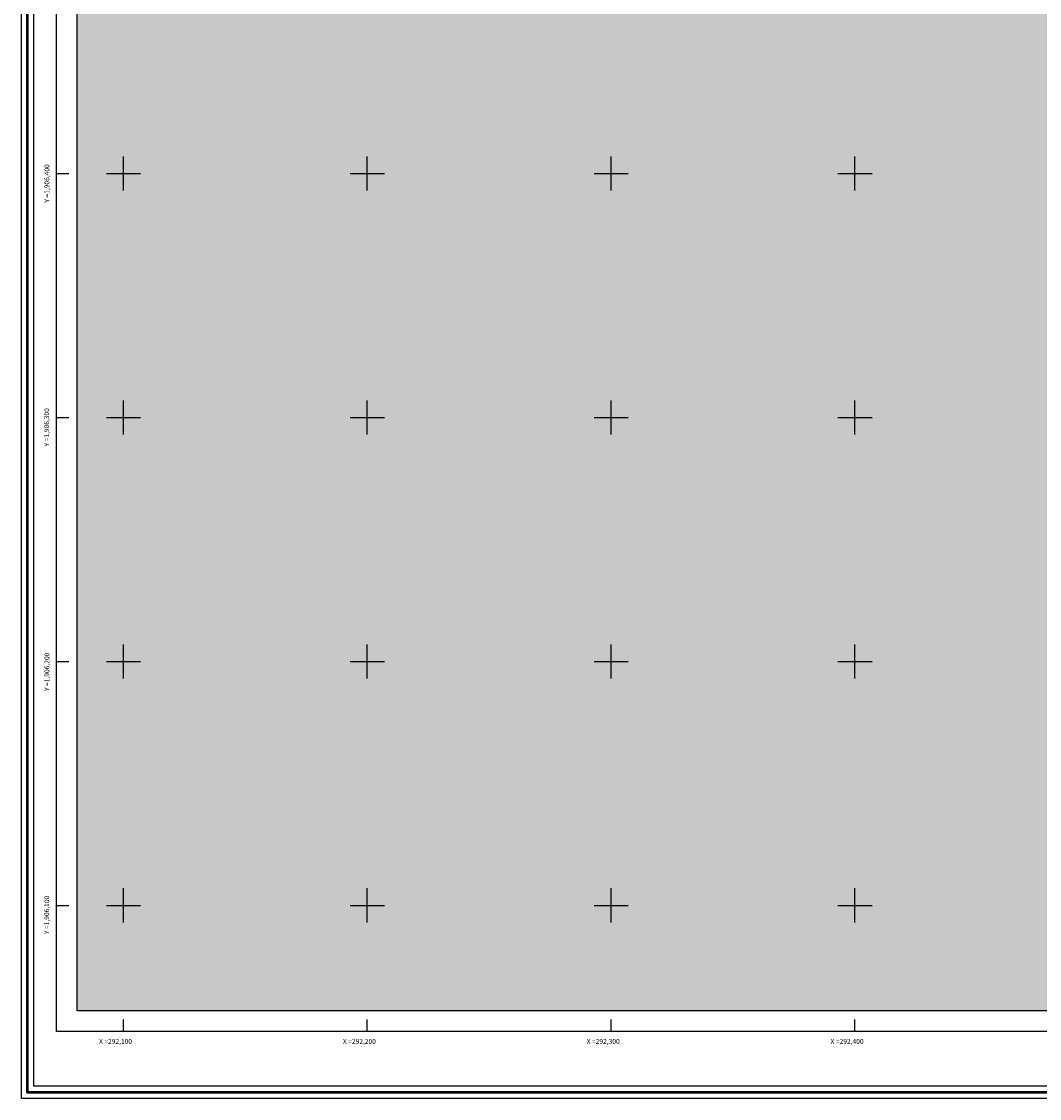
# Model space of a CAD drawing. Extents: x 292058 to 293308, y 1906021 to 1906831.
# Drawn here: x 292058 to 292476, y 1906021 to 1906462 of the extents above; entities that cross this region are included whole.
import ezdxf

# ---------------------------------------------------------------- set-up
doc = ezdxf.new("R2010")
doc.units = 0
doc.header["$MEASUREMENT"] = 0
for name, color, linetype in [('0GRAD2', 7, 'Continuous'), ('0MAR', 7, 'Continuous'), ('0TODAS1K', 7, 'Continuous'), ('1GRAD2', 7, 'Continuous'), ('E202', 7, 'Continuous'), ('GRADLINE', 7, 'Continuous'), ('SIMBOLO GRADICULA', 7, 'Continuous')]:
    doc.layers.add(name, color=color, linetype=linetype)
doc.layers.add('margen', color=7, linetype='Continuous', lineweight=53)
doc.layers.add('margen interno', color=7, linetype='Continuous', lineweight=25)

msp = doc.modelspace()

# ---------------------------------------------------------------- hatches: boundary and pattern name
at = {"linetype": 'Continuous'}
msp.add_hatch(color=131, dxfattribs=at).paths.add_polyline_path([(293146.07, 1906487.07), (293146.07, 1906187.6), (293146.07, 1906056.72), (292081.07, 1906056.72), (292081.07, 1906137.39), (292081.07, 1906137.43), (292081.07, 1906794.72), (292082.93, 1906794.72), (292082.94, 1906794.72), (292433.65, 1906794.72), (292441.14, 1906791.18), (292448.6, 1906787.96), (292454.98, 1906785.11), (292460.8, 1906782.55), (292466.77, 1906779.94), (292472.83, 1906777.17), (292479.8, 1906774.12), (292488.43, 1906770.52), (292497.46, 1906766.7), (292505.9, 1906763.05), (292513.94, 1906759.54), (292521.21, 1906756.41), (292527.61, 1906753.72), (292533.85, 1906751.08), (292540.97, 1906747.95), (292548.59, 1906744.64), (292556.98, 1906741.05), (292565.89, 1906737.41), (292574.93, 1906733.04), (292584.12, 1906728.42), (292592.55, 1906724.71), (292599.46, 1906721.88), (292604.59, 1906719.64), (292608.95, 1906717.69), (292614.41, 1906715.38), (292621.47, 1906712.64), (292629.1, 1906710.28), (292630.57, 1906709.66), (292632.64, 1906708.74), (292635.09, 1906707.89), (292638.28, 1906706.87), (292643.16, 1906705.09), (292649.15, 1906702.55), (292654.99, 1906699.96), (292660.08, 1906697.75), (292664.91, 1906695.73), (292669.8, 1906693.78), (292674.43, 1906691.8), (292678.72, 1906690), (292683.15, 1906688.18), (292687.96, 1906686.08), (292689.46, 1906685.42), (292694.26, 1906683.73), (292696.32, 1906682.5), (292697.56, 1906681.7), (292699.55, 1906680.75), (292702.61, 1906679.4), (292706.77, 1906677.59), (292711.7, 1906675.45), (292717.08, 1906673.01), (292722.41, 1906670.2), (292728.13, 1906667.05), (292732.84, 1906664.68), (292737.36, 1906662.68), (292742.17, 1906660.4), (292747.52, 1906657.49), (292753.24, 1906654.07), (292759.54, 1906650.73), (292766.28, 1906647.7), (292773.24, 1906644.44), (292780.48, 1906640.76), (292788.21, 1906637.24), (292795.68, 1906634.01), (292802.29, 1906631.16), (292807.82, 1906628.74), (292813.08, 1906626.46), (292817.78, 1906624.47), (292821.94, 1906622.7), (292825.85, 1906621.12), (292829.88, 1906619.49), (292834.51, 1906617.51), (292839.8, 1906615.25), (292845.05, 1906613.1), (292850.27, 1906610.97), (292856.15, 1906608.62), (292863.2, 1906605.7), (292870.92, 1906602.35), (292878.88, 1906598.55), (292885.9, 1906595.54), (292892.1, 1906592.77), (292898.43, 1906590.08), (292904.41, 1906587.6), (292910.69, 1906584.9), (292917.87, 1906581.8), (292925.62, 1906578.44), (292933.44, 1906575.04), (292940.51, 1906571.3), (292946.81, 1906567.16), (292952.99, 1906563.09), (292959.62, 1906559.55), (292962.01, 1906558.46), (292962.02, 1906558.41), (292963.07, 1906558.03), (292968.16, 1906556.46), (292976.18, 1906553.69), (292984.01, 1906550.06), (292992.09, 1906545.91), (293000.9, 1906541.7), (293009.44, 1906537.83), (293017.5, 1906533.41), (293025.52, 1906528.15), (293034.44, 1906522.95), (293059.42, 1906514.36), (293069.21, 1906509.9), (293068.85, 1906509.03), (293069.8, 1906508.99), (293070.97, 1906508.83), (293072.82, 1906508.53), (293075.42, 1906508.27), (293078.32, 1906507.89), (293080.49, 1906507.46), (293082.8, 1906506.83), (293085.2, 1906506.11), (293087.73, 1906505.68), (293090.57, 1906505.32), (293093.53, 1906504.8), (293096.73, 1906504.31), (293098.8, 1906503.69), (293100.17, 1906503.27), (293101.31, 1906502.86), (293101.96, 1906502.79), (293102.83, 1906502.84), (293104.43, 1906502.83), (293106.7, 1906502.26), (293109.62, 1906501.46), (293112.92, 1906500.62), (293116.56, 1906499.82), (293120.03, 1906498.62), (293123.35, 1906497.27), (293125.95, 1906496.29), (293127.97, 1906495.54), (293128.53, 1906495.36), (293128.58, 1906495.23), (293130.01, 1906494.69), (293130.91, 1906494.22), (293132.23, 1906493.67), (293133.81, 1906493.04), (293135.13, 1906492.5), (293136.49, 1906491.88), (293138.45, 1906491.07), (293140.29, 1906490.31), (293141.78, 1906489.6), (293143.56, 1906488.5), (293145.64, 1906487.32)])

# ---------------------------------------------------------------- linework, layer by layer
at = {"layer": '0GRAD2'}
for q in [(292072.57, 1906803.2), (292072.57, 1906803.2), (292072.57, 1906454.23), (292072.57, 1906238.41)]:
    msp.add_line((292072.57, 1906048.22), q, dxfattribs=at)
for points in [[(292613.57, 1906048.22), (292072.57, 1906048.22), (292072.57, 1906803.22), (293154.57, 1906803.22), (293154.57, 1906048.22), (292613.57, 1906048.22)], [(292082.94, 1906794.72), (293144.2, 1906794.72), (293146.07, 1906794.72), (293146.07, 1906187.6), (293146.07, 1906056.72), (292081.07, 1906056.72), (292081.07, 1906137.39), (292081.07, 1906137.43), (292081.07, 1906794.72), (292082.93, 1906794.72), (292082.94, 1906794.72)]]:
    msp.add_lwpolyline(points, dxfattribs=at)
at = {"layer": '0MAR'}
msp.add_lwpolyline([(293146.07, 1906487.07), (293146.07, 1906187.6), (293146.07, 1906056.72), (292081.07, 1906056.72), (292081.07, 1906137.39), (292081.07, 1906137.43), (292081.07, 1906794.72), (292082.93, 1906794.72), (292082.94, 1906794.72), (292433.65, 1906794.72)], dxfattribs=at)
at = {"layer": '0TODAS1K', "elevation": 0.01}
msp.add_lwpolyline([(293146.07, 1906487.07), (293146.07, 1906187.6), (293146.07, 1906056.72), (292081.07, 1906056.72), (292081.07, 1906137.39), (292081.07, 1906137.43), (292081.07, 1906794.72), (292082.93, 1906794.72), (292082.94, 1906794.72), (292433.65, 1906794.72)], dxfattribs=at)
at = {"layer": 'E202', "elevation": 0.01}
msp.add_lwpolyline([(292082.94, 1906794.72), (293144.2, 1906794.72), (293146.07, 1906794.72), (293146.07, 1906187.6), (293146.07, 1906056.72), (292081.07, 1906056.72), (292081.07, 1906137.39), (292081.07, 1906137.43), (292081.07, 1906794.72), (292082.93, 1906794.72), (292082.94, 1906794.72)], dxfattribs=at)
at = {"layer": 'GRADLINE'}
for points in [[(292072.57, 1906400), (292077.57, 1906400)], [(292072.57, 1906300), (292077.57, 1906300)], [(292072.57, 1906200), (292077.57, 1906200)], [(292072.57, 1906100), (292077.57, 1906100)], [(292100, 1906048.22), (292100, 1906053.22)], [(292200, 1906048.22), (292200, 1906053.22)], [(292300, 1906048.22), (292300, 1906053.22)], [(292400, 1906048.22), (292400, 1906053.22)]]:
    msp.add_lwpolyline(points, dxfattribs=at)
at = {"layer": 'margen', "flags": 128}
msp.add_lwpolyline([(292060.71, 1906828.33), (293305.71, 1906828.33), (293305.71, 1906023.33), (292060.71, 1906023.33)], close=True, dxfattribs=at)
at = {"layer": 'margen interno', "flags": 128}
for points in [[(292058.21, 1906830.83), (293308.21, 1906830.83), (293308.21, 1906020.83), (292058.21, 1906020.83)], [(292063.21, 1906825.83), (293303.21, 1906825.83), (293303.21, 1906025.83), (292063.21, 1906025.83)]]:
    msp.add_lwpolyline(points, close=True, dxfattribs=at)
at = {"layer": 'SIMBOLO GRADICULA', "color": 5}
for points in [[(292100, 1906393), (292100, 1906400), (292100, 1906407)], [(292200, 1906393), (292200, 1906400), (292200, 1906407)], [(292300, 1906393), (292300, 1906400), (292300, 1906407)], [(292400, 1906393), (292400, 1906400), (292400, 1906407)], [(292093, 1906400), (292100, 1906400), (292107, 1906400)], [(292193, 1906400), (292200, 1906400), (292207, 1906400)], [(292293, 1906400), (292300, 1906400), (292307, 1906400)], [(292393, 1906400), (292400, 1906400), (292407, 1906400)], [(292100, 1906293), (292100, 1906300), (292100, 1906307)], [(292200, 1906293), (292200, 1906300), (292200, 1906307)], [(292300, 1906293), (292300, 1906300), (292300, 1906307)], [(292400, 1906293), (292400, 1906300), (292400, 1906307)], [(292093, 1906300), (292100, 1906300), (292107, 1906300)], [(292193, 1906300), (292200, 1906300), (292207, 1906300)], [(292293, 1906300), (292300, 1906300), (292307, 1906300)], [(292393, 1906300), (292400, 1906300), (292407, 1906300)], [(292100, 1906193), (292100, 1906200), (292100, 1906207)], [(292200, 1906193), (292200, 1906200), (292200, 1906207)], [(292300, 1906193), (292300, 1906200), (292300, 1906207)], [(292400, 1906193), (292400, 1906200), (292400, 1906207)], [(292093, 1906200), (292100, 1906200), (292107, 1906200)], [(292193, 1906200), (292200, 1906200), (292207, 1906200)], [(292293, 1906200), (292300, 1906200), (292307, 1906200)], [(292393, 1906200), (292400, 1906200), (292407, 1906200)], [(292100, 1906093), (292100, 1906100), (292100, 1906107)], [(292200, 1906093), (292200, 1906100), (292200, 1906107)], [(292300, 1906093), (292300, 1906100), (292300, 1906107)], [(292400, 1906093), (292400, 1906100), (292400, 1906107)], [(292093, 1906100), (292100, 1906100), (292107, 1906100)], [(292193, 1906100), (292200, 1906100), (292207, 1906100)], [(292293, 1906100), (292300, 1906100), (292307, 1906100)], [(292393, 1906100), (292400, 1906100), (292407, 1906100)]]:
    msp.add_lwpolyline(points, dxfattribs=at)

# ---------------------------------------------------------------- texts
at = {"layer": '1GRAD2', "color": 5}
for s, p in [('Y =1,906,400', (292069.62, 1906388.13)), ('Y =1,906,300', (292069.53, 1906288.14)), ('Y =1,906,200', (292069.63, 1906187.88)), ('Y =1,906,100', (292069.54, 1906088.23))]:
    msp.add_text(s, height=2, rotation=90, dxfattribs=at).set_placement(p)
for s, p in [('X =292,100', (292090, 1906043.22)), ('X =292,200', (292190, 1906043.22)), ('X =292,300', (292290, 1906043.22)), ('X =292,400', (292390, 1906043.22))]:
    msp.add_text(s, height=2, dxfattribs=at).set_placement(p)

doc.saveas('drawing.dxf')
